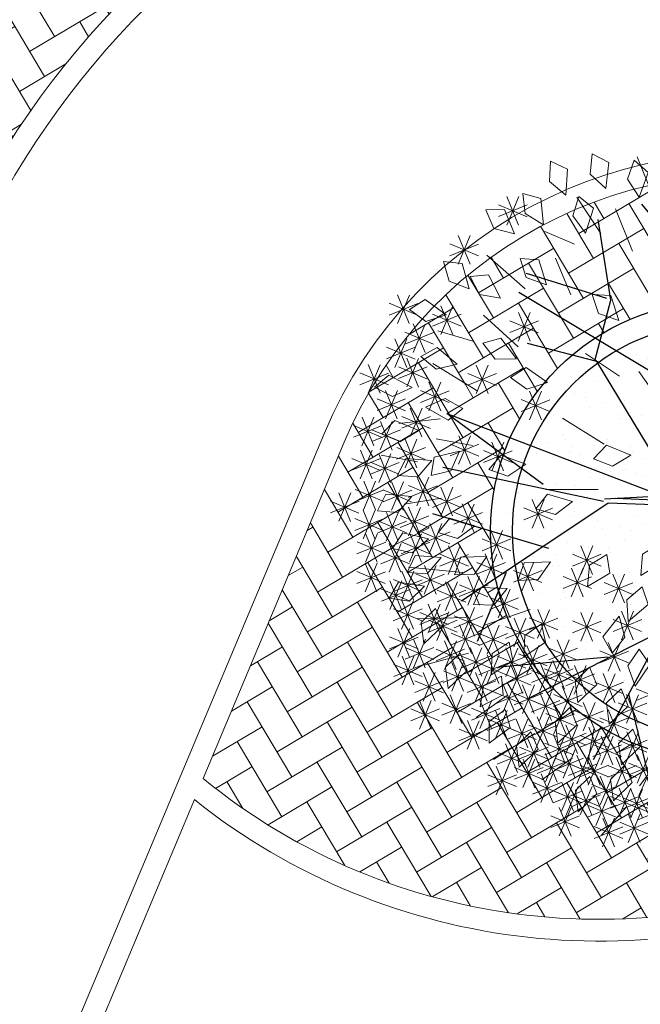
# Model space of a CAD drawing. Units: metres. Extents: x 14213 to 14927, y 2405 to 2506.
# Drawn here: x 14831 to 14835, y 2470 to 2476 of the extents above; entities that cross this region are included whole.
import ezdxf

# ---------------------------------------------------------------- set-up
doc = ezdxf.new("R2010")
doc.units = ezdxf.units.M
doc.header["$LTSCALE"] = 4
doc.header["$MEASUREMENT"] = 0
for name, color, linetype, lineweight in [('LINEAS02', 140, 'Continuous', 18), ('piso adoquin', 252, 'Continuous', 5), ('piso cemento pulido', 252, 'Continuous', 5), ('VEGETACIÓN', 3, 'Continuous', 0)]:
    doc.layers.add(name, color=color, linetype=linetype, lineweight=lineweight)
doc.layers.add('trazo vial', color=8, linetype='Continuous')
doc.layers.add('VEJETACION', color=96, linetype='Continuous')

# ---------------------------------------------------------------- blocks, each defined once
blk = doc.blocks.new('tronco')
at = {"layer": 'VEJETACION', "color": 44}
for p, q in [((28.172, 5.437), (26.266, 14.087)), ((22.206, 6.332), (23.615, 13.789)), ((22.62, 9.514), (21.543, 13.391)), ((27.343, 9.414), (27.757, 13.59)), ((21.295, 7.127), (20.383, 12.894)), ((31.144, 10.037), (31.237, 12.496)), ((20.88, 9.016), (17.318, 10.906)), ((29.173, 8.066), (31.144, 10.037)), ((17.649, 7.028), (15.992, 9.712)), ((29.746, 8.32), (32.729, 9.016)), ((28.917, 6.232), (29.173, 8.066)), ((29.173, 6.094), (29.173, 8.066)), ((24.775, 2.156), (21.295, 7.227)), ((21.295, 7.227), (25.21, 2.622)), ((33.723, 5.338), (35.877, 7.525)), ((17.483, 7.028), (14.252, 6.73)), ((17.98, 4.642), (17.649, 7.028)), ((25.21, 2.622), (28.917, 6.232)), ((28.993, 6.093), (25.23, 2.51)), ((25.29, 2.329), (28.993, 6.093)), ((25.624, 2.338), (29.173, 6.094)), ((23.117, 4.642), (14.252, 5.934)), ((33.143, 1.36), (36.457, 6.034)), ((25.23, 2.51), (22.541, 5.614)), ((22.541, 5.614), (25.049, 2.152)), ((28.586, 5.437), (33.64, 5.437)), ((33.64, 5.437), (36.955, 4.443)), ((18.063, 4.642), (15.329, 4.244)), ((22.87, 1.122), (18.063, 4.642)), ((25.049, 2.152), (24.212, 3.585)), ((24.212, 3.585), (25.109, 2.329)), ((34.055, 2.852), (37.12, 2.454)), ((27.617, 1.613), (25.29, 2.329)), ((25.624, 2.338), (29.829, 1.062)), ((22.541, 0.956), (24.932, 2.092)), ((22.87, 1.122), (24.775, 2.156)), ((25.407, 2.031), (27.617, 1.613)), ((28.873, 1.194), (25.407, 2.031)), ((25.391, 1.575), (20.568, -0.231)), ((20.75, 0.059), (25.29, 1.733)), ((25.29, 1.733), (22.541, 0.956)), ((25.391, 1.575), (27.426, -1.821)), ((25.391, 1.575), (29.746, 1.062)), ((25.588, 1.79), (28.873, 1.194)), ((25.588, 1.613), (27.5, -1.732)), ((29.829, 1.062), (33.143, 1.36)), ((13.506, 0.565), (22.38, 0.838)), ((20.383, -0.131), (22.38, 0.838)), ((31.237, 1.062), (35.546, -3.81)), ((17.98, -0.529), (13.506, 0.565)), ((20.383, -0.23), (14.169, -1.424)), ((20.568, -0.231), (16.82, -5.898)), ((32.729, -0.429), (36.872, -0.728)), ((26.916, -0.993), (20.632, -8.383)), ((33.226, -1.225), (36.043, -2.219)), ((27.426, -1.622), (35.049, -4.605)), ((27.426, -1.821), (27.675, -9.477)), ((19.14, -2.716), (14.5, -3.213)), ((30.989, -3.014), (31.486, -7.489)), ((24.408, -3.911), (23.863, -9.577)), ((17.98, -4.21), (17.98, -7.091)), ((27.509, -4.605), (33.143, -6.395)), ((30.16, -5.599), (30.492, -8.284)), ((22.869, -5.699), (19.14, -7.687)), ((24.139, -6.705), (26.183, -9.477))]:
    blk.add_line(p, q, dxfattribs=at)
blk = doc.blocks.new('hojas')
at = {"color": 60}
for p, q in [((-16.952, 5.51), (-16.952, 6.144)), ((-16.248, 5.44), (-16.037, 6.074)), ((-15.333, 5.44), (-15.333, 6.074)), ((-17.586, 5.44), (-17.87, 6.001)), ((-18.01, 4.946), (-18.291, 5.65)), ((-15.049, 5.016), (-14.699, 5.58)), ((-14.275, 4.876), (-13.781, 5.58)), ((-18.714, 4.733), (-18.925, 5.51)), ((-19.632, 4.522), (-19.913, 5.086)), ((-16.461, 4.452), (-16.318, 5.016)), ((-15.193, 4.382), (-15.333, 5.016)), ((-13.571, 4.452), (-13.22, 5.016)), ((-17.446, 4.242), (-17.586, 4.946)), ((-16.952, 3.958), (-17.165, 4.522)), ((-12.656, 4.028), (-12.022, 4.522)), ((-19.559, 3.818), (-20.053, 4.242)), ((-18.784, 3.608), (-18.644, 4.312)), ((-20.266, 3.678), (-20.687, 4.102)), ((-21.111, 3.254), (-21.391, 3.818)), ((-16.248, 3.184), (-16.178, 3.888)), ((-12.373, 3.467), (-11.598, 3.818)), ((-17.656, 3.044), (-18.15, 3.608)), ((-16.952, 2.76), (-17.306, 3.467)), ((-13.36, 2.903), (-12.726, 3.467)), ((-20.336, 2.903), (-20.827, 3.324)), ((-20.971, 2.69), (-21.605, 2.973)), ((-12.022, 2.76), (-11.104, 3.044)), ((-11.174, 2.269), (-10.683, 2.833)), ((-18.364, 2.126), (-18.998, 2.62)), ((-21.461, 2.056), (-22.166, 2.269)), ((-19.349, 1.351), (-19.702, 1.915)), ((-20.547, 1.635), (-21.251, 1.635)), ((-21.251, 1.211), (-21.955, 1.495)), ((-21.885, 1.141), (-22.519, 1.141)), ((-13.641, 0.507), (-12.796, 0.86)), ((-21.955, 0.226), (-22.73, 0.437)), ((-20.687, 0.296), (-21.251, 0.226)), ((-20.266, 0.013), (-20.477, -0.408)), ((-15.473, -0.057), (-14.839, -0.057)), ((-13.431, -0.268), (-12.586, -0.408)), ((-21.605, -0.478), (-22.166, -0.478)), ((-18.01, -0.692), (-18.925, -0.832)), ((-22.096, -0.972), (-22.8, -1.326)), ((-21.181, -1.256), (-21.745, -1.186)), ((-15.049, -1.256), (-14.559, -1.89)), ((-14.065, -1.326), (-13.501, -1.676)), ((-21.955, -1.466), (-22.239, -2.17)), ((-13.22, -1.466), (-12.516, -1.606)), ((-19.632, -1.747), (-20.406, -1.82)), ((-16.742, -1.747), (-17.236, -2.594)), ((-16.037, -1.89), (-15.897, -2.664)), ((-20.617, -2.24), (-21.251, -1.96)), ((-18.644, -1.96), (-19.419, -2.381)), ((-14.909, -2.24), (-14.488, -2.805)), ((-14.275, -2.17), (-13.431, -2.524)), ((-21.391, -2.311), (-21.955, -2.664)), ((-20.123, -2.524), (-20.477, -3.085)), ((-17.586, -2.454), (-17.8, -3.158)), ((-21.391, -2.734), (-21.815, -3.298)), ((-16.952, -2.664), (-17.022, -3.228)), ((-18.714, -3.015), (-19.068, -3.509)), ((-16.107, -2.945), (-15.684, -3.439)), ((-20.897, -3.298), (-21.391, -3.649)), ((-20.547, -3.369), (-20.687, -3.863)), ((-19.842, -3.369), (-20.266, -3.863)), ((-20.687, -4.143), (-21.111, -4.567)), ((-20.053, -4.427), (-20.193, -5.058))]:
    blk.add_line(p, q, dxfattribs=at)
at = {"color": 68}
for p, q in [((-11.174, 1.705), (-10.613, 2.056)), ((-10.54, 1.281), (-9.906, 1.421)), ((-11.318, 0.647), (-10.683, 0.787)), ((-10.613, 0.437), (-9.979, 0.787)), ((-11.034, -0.268), (-10.119, -0.408)), ((-10.613, -1.042), (-9.979, -0.972)), ((-11.388, -1.256), (-10.613, -1.536)), ((-11.104, -2.24), (-10.26, -2.524)), ((-11.882, -2.454), (-11.388, -2.945)), ((-17.165, -3.298), (-17.376, -4.073)), ((-11.598, -3.298), (-11.034, -3.298)), ((-19.419, -3.509), (-19.419, -4.143)), ((-16.812, -3.579), (-16.318, -4.213)), ((-13.924, -3.579), (-13.15, -3.933)), ((-12.586, -3.579), (-12.022, -4.143)), ((-11.952, -3.649), (-11.318, -4.073)), ((-15.543, -3.933), (-14.839, -4.427)), ((-18.22, -4.073), (-18.644, -4.497)), ((-15.684, -4.143), (-15.684, -4.918)), ((-18.855, -4.353), (-18.925, -4.918)), ((-17.165, -4.353), (-17.446, -4.918)), ((-16.742, -4.353), (-16.672, -5.131)), ((-13.29, -4.427), (-12.866, -4.918)), ((-14.559, -4.567), (-13.995, -4.988)), ((-12.516, -4.637), (-12.022, -5.131)), ((-14.979, -4.777), (-14.769, -5.552)), ((-19.208, -5.058), (-19.559, -5.552)), ((-18.644, -5.058), (-18.784, -5.692)), ((-17.8, -5.131), (-17.376, -5.692)), ((-16.107, -5.058), (-16.318, -5.482)), ((-13.711, -5.058), (-13.641, -5.835)), ((-13.36, -5.271), (-13.007, -5.552)), ((-14.415, -5.411), (-14.135, -6.116)), ((-18.434, -5.622), (-18.364, -6.326)), ((-17.73, -5.692), (-17.87, -6.256)), ((-16.248, -5.765), (-16.037, -6.469)), ((-15.757, -5.765), (-15.403, -6.399)), ((-15.049, -5.765), (-14.559, -6.399)), ((-16.742, -5.976), (-16.672, -6.61))]:
    blk.add_line(p, q, dxfattribs=at)
blk = doc.blocks.new('hojas3')
at = {"color": 60}
for p, q in [((-16.331, 6.692), (-15.947, 7.076)), ((-16.331, 7.076), (-15.947, 6.692)), ((-16.139, 7.155), (-16.139, 6.613)), ((-15.008, 6.692), (-14.624, 7.076)), ((-15.008, 7.076), (-14.624, 6.692)), ((-14.816, 7.155), (-14.816, 6.613)), ((-17.029, 6.9), (-17.029, 6.357)), ((-15.541, 6.9), (-15.541, 6.357)), ((-18.408, 6.763), (-18.408, 6.221)), ((-17.221, 6.437), (-16.837, 6.82)), ((-17.221, 6.82), (-16.838, 6.437)), ((-16.41, 6.884), (-15.868, 6.884)), ((-15.732, 6.437), (-15.349, 6.82)), ((-15.732, 6.82), (-15.349, 6.437)), ((-15.087, 6.884), (-14.545, 6.884)), ((-18.6, 6.3), (-18.216, 6.684)), ((-18.6, 6.684), (-18.216, 6.3)), ((-17.765, 6.241), (-17.381, 6.624)), ((-17.765, 6.624), (-17.381, 6.241)), ((-17.573, 6.704), (-17.573, 6.161)), ((-17.301, 6.628), (-16.758, 6.628)), ((-16.974, 6.576), (-16.974, 6.033)), ((-16.63, 6.241), (-16.247, 6.624)), ((-16.63, 6.624), (-16.247, 6.241)), ((-16.439, 6.704), (-16.439, 6.161)), ((-15.812, 6.628), (-15.269, 6.628)), ((-15.777, 6.576), (-15.777, 6.033)), ((-15.37, 6.241), (-14.986, 6.624)), ((-15.37, 6.624), (-14.986, 6.241)), ((-15.178, 6.704), (-15.178, 6.161)), ((-13.445, 6.576), (-13.445, 6.033)), ((-18.679, 6.492), (-18.137, 6.492)), ((-18.053, 6.44), (-18.053, 5.897)), ((-17.844, 6.432), (-17.302, 6.432)), ((-17.166, 6.113), (-16.782, 6.497)), ((-17.166, 6.496), (-16.782, 6.113)), ((-16.71, 6.432), (-16.167, 6.432)), ((-15.969, 6.113), (-15.585, 6.497)), ((-15.969, 6.496), (-15.585, 6.113)), ((-15.449, 6.432), (-14.907, 6.432)), ((-13.637, 6.113), (-13.253, 6.497)), ((-13.637, 6.496), (-13.254, 6.113)), ((-18.526, 6.252), (-18.526, 5.71)), ((-18.245, 5.977), (-17.861, 6.36)), ((-18.245, 6.36), (-17.862, 5.977)), ((-17.702, 5.917), (-17.318, 6.301)), ((-17.702, 6.301), (-17.318, 5.917)), ((-17.51, 6.38), (-17.51, 5.838)), ((-17.245, 6.305), (-16.703, 6.305)), ((-16.048, 6.305), (-15.506, 6.305)), ((-14.89, 5.917), (-14.506, 6.301)), ((-14.89, 6.301), (-14.506, 5.917)), ((-14.698, 6.38), (-14.698, 5.838)), ((-13.717, 6.305), (-13.174, 6.305)), ((-18.888, 6.056), (-18.888, 5.514)), ((-18.718, 5.789), (-18.334, 6.173)), ((-18.718, 6.173), (-18.334, 5.789)), ((-18.325, 6.168), (-17.782, 6.168)), ((-17.781, 6.109), (-17.239, 6.109)), ((-17.092, 6.056), (-17.092, 5.514)), ((-16.748, 5.721), (-16.365, 6.105)), ((-16.748, 6.105), (-16.365, 5.721)), ((-16.557, 6.184), (-16.557, 5.642)), ((-16.013, 6.056), (-16.013, 5.514)), ((-14.969, 6.109), (-14.427, 6.109)), ((-12.484, 6.056), (-12.484, 5.514)), ((-19.08, 5.593), (-18.696, 5.977)), ((-19.08, 5.977), (-18.696, 5.593)), ((-18.797, 5.981), (-18.255, 5.981)), ((-18.064, 5.525), (-17.68, 5.909)), ((-18.064, 5.909), (-17.68, 5.525)), ((-17.872, 5.988), (-17.872, 5.446)), ((-17.284, 5.593), (-16.9, 5.977)), ((-17.284, 5.977), (-16.901, 5.593)), ((-16.828, 5.913), (-16.286, 5.913)), ((-16.205, 5.593), (-15.821, 5.977)), ((-16.205, 5.977), (-15.821, 5.593)), ((-12.676, 5.593), (-12.292, 5.977)), ((-12.676, 5.977), (-12.293, 5.593)), ((-19.561, 5.397), (-19.177, 5.781)), ((-19.561, 5.781), (-19.177, 5.397)), ((-19.369, 5.86), (-19.369, 5.318)), ((-19.159, 5.785), (-18.617, 5.785)), ((-18.6, 5.397), (-18.216, 5.781)), ((-18.6, 5.781), (-18.216, 5.397)), ((-18.408, 5.86), (-18.408, 5.318)), ((-18.143, 5.717), (-17.601, 5.717)), ((-17.364, 5.785), (-16.821, 5.785)), ((-16.284, 5.785), (-15.742, 5.785)), ((-12.756, 5.785), (-12.213, 5.785)), ((-19.64, 5.589), (-19.098, 5.589)), ((-19.08, 5.142), (-18.696, 5.526)), ((-19.08, 5.525), (-18.696, 5.142)), ((-18.888, 5.605), (-18.888, 5.062)), ((-18.679, 5.589), (-18.137, 5.589)), ((-18.171, 5.537), (-18.171, 4.994)), ((-17.82, 5.142), (-17.436, 5.526)), ((-17.82, 5.525), (-17.436, 5.142)), ((-17.628, 5.605), (-17.628, 5.062)), ((-18.363, 5.074), (-17.979, 5.458)), ((-18.363, 5.457), (-17.98, 5.074)), ((-15.415, 5.409), (-15.415, 4.866)), ((-19.679, 4.878), (-19.295, 5.262)), ((-19.679, 5.261), (-19.295, 4.878)), ((-19.487, 5.341), (-19.487, 4.798)), ((-19.251, 5.213), (-19.251, 4.671)), ((-19.159, 5.334), (-18.617, 5.334)), ((-18.781, 4.878), (-18.397, 5.262)), ((-18.781, 5.261), (-18.397, 4.878)), ((-18.589, 5.341), (-18.589, 4.798)), ((-18.443, 5.265), (-17.9, 5.265)), ((-17.899, 5.334), (-17.357, 5.334)), ((-16.675, 5.213), (-16.675, 4.671)), ((-15.606, 4.946), (-15.223, 5.33)), ((-15.606, 5.329), (-15.223, 4.946)), ((-19.758, 5.07), (-19.216, 5.07)), ((-19.723, 5.017), (-19.723, 4.475)), ((-19.442, 4.75), (-19.059, 5.134)), ((-19.442, 5.134), (-19.059, 4.75)), ((-18.86, 5.07), (-18.318, 5.07)), ((-18.481, 4.622), (-18.098, 5.006)), ((-18.481, 5.006), (-18.098, 4.622)), ((-18.29, 5.085), (-18.29, 4.543)), ((-17.82, 4.69), (-17.436, 5.074)), ((-17.82, 5.074), (-17.436, 4.69)), ((-17.628, 5.153), (-17.628, 4.611)), ((-16.867, 4.75), (-16.483, 5.134)), ((-16.867, 5.134), (-16.483, 4.75)), ((-15.686, 5.138), (-15.143, 5.138)), ((-14.472, 4.622), (-14.088, 5.006)), ((-14.472, 5.006), (-14.089, 4.622)), ((-14.28, 5.085), (-14.28, 4.543)), ((-20.204, 4.889), (-20.204, 4.347)), ((-19.915, 4.554), (-19.531, 4.938)), ((-19.915, 4.938), (-19.531, 4.554)), ((-19.522, 4.942), (-18.979, 4.942)), ((-19.006, 4.889), (-19.006, 4.347)), ((-17.899, 4.882), (-17.357, 4.882)), ((-16.946, 4.942), (-16.404, 4.942)), ((-20.395, 4.426), (-20.012, 4.81)), ((-20.395, 4.81), (-20.012, 4.426)), ((-19.994, 4.746), (-19.452, 4.746)), ((-19.198, 4.426), (-18.814, 4.81)), ((-19.198, 4.81), (-18.815, 4.426)), ((-18.561, 4.814), (-18.018, 4.814)), ((-17.754, 4.693), (-17.754, 4.151)), ((-14.552, 4.814), (-14.009, 4.814)), ((-20.813, 4.171), (-20.429, 4.555)), ((-20.813, 4.554), (-20.429, 4.171)), ((-20.621, 4.634), (-20.621, 4.091)), ((-20.475, 4.618), (-19.932, 4.618)), ((-20.458, 4.103), (-20.075, 4.486)), ((-20.458, 4.486), (-20.075, 4.103)), ((-20.267, 4.566), (-20.267, 4.023)), ((-19.797, 4.103), (-19.413, 4.486)), ((-19.797, 4.486), (-19.413, 4.103)), ((-19.605, 4.566), (-19.605, 4.023)), ((-19.278, 4.618), (-18.735, 4.618)), ((-18.718, 4.171), (-18.334, 4.555)), ((-18.718, 4.554), (-18.334, 4.171)), ((-18.526, 4.634), (-18.526, 4.091)), ((-17.946, 4.23), (-17.562, 4.614)), ((-17.946, 4.614), (-17.562, 4.23)), ((-16.748, 4.171), (-16.365, 4.555)), ((-16.748, 4.554), (-16.365, 4.171)), ((-16.557, 4.634), (-16.557, 4.091)), ((-20.892, 4.363), (-20.35, 4.363)), ((-19.668, 4.37), (-19.668, 3.827)), ((-19.316, 3.975), (-18.932, 4.359)), ((-19.316, 4.358), (-18.933, 3.975)), ((-19.125, 4.438), (-19.125, 3.895)), ((-18.797, 4.363), (-18.255, 4.363)), ((-18.025, 4.422), (-17.483, 4.422)), ((-16.828, 4.363), (-16.286, 4.363)), ((-15.478, 4.37), (-15.478, 3.827)), ((-20.739, 4.182), (-20.739, 3.64)), ((-20.538, 4.294), (-19.995, 4.294)), ((-19.876, 4.294), (-19.334, 4.294)), ((-19.86, 3.907), (-19.476, 4.291)), ((-19.86, 4.29), (-19.476, 3.907)), ((-19.396, 4.167), (-18.853, 4.167)), ((-15.669, 3.907), (-15.286, 4.291)), ((-15.669, 4.29), (-15.286, 3.907)), ((-21.22, 4.055), (-21.22, 3.512)), ((-20.931, 3.719), (-20.547, 4.103)), ((-20.931, 4.103), (-20.548, 3.719)), ((-20.277, 3.592), (-19.893, 3.975)), ((-20.277, 3.975), (-19.894, 3.592)), ((-20.086, 4.055), (-20.086, 3.512)), ((-19.939, 4.099), (-19.397, 4.099)), ((-19.424, 3.986), (-19.424, 3.444)), ((-19.08, 3.651), (-18.696, 4.035)), ((-19.08, 4.035), (-18.696, 3.651)), ((-18.888, 4.114), (-18.888, 3.572)), ((-18.408, 3.986), (-18.408, 3.444)), ((-18.182, 3.592), (-17.798, 3.975)), ((-18.182, 3.975), (-17.799, 3.592)), ((-17.99, 4.055), (-17.99, 3.512)), ((-15.749, 4.099), (-15.206, 4.099)), ((-21.011, 3.911), (-20.468, 3.911)), ((-19.915, 3.455), (-19.531, 3.839)), ((-19.915, 3.839), (-19.531, 3.455)), ((-19.723, 3.918), (-19.723, 3.376)), ((-19.616, 3.523), (-19.232, 3.907)), ((-19.616, 3.907), (-19.232, 3.523)), ((-19.159, 3.843), (-18.617, 3.843)), ((-18.6, 3.523), (-18.216, 3.907)), ((-18.6, 3.907), (-18.216, 3.523)), ((-20.577, 3.328), (-20.193, 3.711)), ((-20.577, 3.711), (-20.193, 3.328)), ((-20.385, 3.791), (-20.385, 3.248)), ((-20.357, 3.783), (-19.814, 3.783)), ((-19.994, 3.647), (-19.452, 3.647)), ((-19.695, 3.715), (-19.153, 3.715)), ((-18.679, 3.715), (-18.137, 3.715)), ((-18.262, 3.783), (-17.719, 3.783)), ((-21.112, 3.132), (-20.728, 3.515)), ((-21.112, 3.515), (-20.729, 3.132)), ((-20.92, 3.595), (-20.92, 3.052)), ((-20.656, 3.519), (-20.114, 3.519)), ((-20.214, 3.132), (-19.83, 3.515)), ((-20.214, 3.515), (-19.831, 3.132)), ((-20.023, 3.595), (-20.023, 3.052)), ((-19.542, 3.467), (-19.542, 2.924)), ((-19.08, 3.072), (-18.696, 3.456)), ((-19.08, 3.456), (-18.696, 3.072)), ((-18.888, 3.535), (-18.888, 2.993)), ((-17.402, 3.132), (-17.018, 3.515)), ((-17.402, 3.515), (-17.019, 3.132)), ((-17.21, 3.595), (-17.21, 3.052)), ((-21.192, 3.323), (-20.649, 3.323)), ((-20.385, 3.339), (-20.385, 2.797)), ((-20.294, 3.323), (-19.751, 3.323)), ((-19.734, 3.004), (-19.35, 3.388)), ((-19.734, 3.387), (-19.35, 3.004)), ((-18.29, 3.339), (-18.29, 2.797)), ((-17.482, 3.323), (-16.939, 3.323)), ((-21.22, 3.143), (-21.22, 2.601)), ((-20.577, 2.876), (-20.193, 3.26)), ((-20.577, 3.26), (-20.193, 2.876)), ((-20.214, 2.808), (-19.83, 3.192)), ((-20.214, 3.191), (-19.831, 2.808)), ((-20.023, 3.271), (-20.023, 2.729)), ((-19.813, 3.196), (-19.271, 3.196)), ((-19.159, 3.264), (-18.617, 3.264)), ((-18.481, 2.876), (-18.098, 3.26)), ((-18.481, 3.26), (-18.098, 2.876)), ((-20.994, 2.621), (-20.61, 3.004)), ((-20.994, 3.004), (-20.611, 2.621)), ((-20.802, 3.084), (-20.802, 2.541)), ((-20.656, 3.068), (-20.114, 3.068)), ((-20.294, 3), (-19.751, 3)), ((-19.978, 2.552), (-19.594, 2.936)), ((-19.978, 2.936), (-19.594, 2.552)), ((-19.786, 3.015), (-19.786, 2.473)), ((-19.442, 2.621), (-19.059, 3.004)), ((-19.442, 3.004), (-19.059, 2.621)), ((-19.251, 3.084), (-19.251, 2.541)), ((-18.561, 3.068), (-18.018, 3.068)), ((-21.074, 2.812), (-20.531, 2.812)), ((-20.865, 2.76), (-20.865, 2.217)), ((-20.385, 2.819), (-20.385, 2.277)), ((-20.023, 2.819), (-20.023, 2.277)), ((-19.522, 2.812), (-18.979, 2.812)), ((-18.951, 2.76), (-18.951, 2.217)), ((-21.057, 2.297), (-20.673, 2.681)), ((-21.057, 2.68), (-20.674, 2.297)), ((-20.577, 2.356), (-20.193, 2.74)), ((-20.577, 2.74), (-20.193, 2.356)), ((-20.214, 2.356), (-19.83, 2.74)), ((-20.214, 2.74), (-19.831, 2.356)), ((-20.057, 2.744), (-19.515, 2.744)), ((-19.797, 2.229), (-19.413, 2.613)), ((-19.797, 2.612), (-19.413, 2.229)), ((-19.605, 2.692), (-19.605, 2.149)), ((-19.143, 2.297), (-18.759, 2.681)), ((-19.143, 2.68), (-18.759, 2.297)), ((-21.137, 2.489), (-20.594, 2.489)), ((-20.656, 2.548), (-20.114, 2.548)), ((-20.458, 2.033), (-20.075, 2.417)), ((-20.458, 2.416), (-20.075, 2.033)), ((-20.294, 2.548), (-19.751, 2.548)), ((-20.267, 2.496), (-20.267, 1.953)), ((-19.876, 2.42), (-19.334, 2.42)), ((-19.222, 2.489), (-18.68, 2.489)), ((-18.245, 2.033), (-17.861, 2.417)), ((-18.245, 2.416), (-17.862, 2.033)), ((-18.053, 2.496), (-18.053, 1.953)), ((-17.82, 2.033), (-17.436, 2.417)), ((-17.82, 2.416), (-17.436, 2.033)), ((-17.628, 2.496), (-17.628, 1.953)), ((-21.338, 2.368), (-21.338, 1.826)), ((-21.057, 1.905), (-20.673, 2.289)), ((-21.057, 2.289), (-20.674, 1.905)), ((-20.865, 2.368), (-20.865, 1.826)), ((-19.978, 1.905), (-19.594, 2.289)), ((-19.978, 2.289), (-19.594, 1.905)), ((-19.786, 2.368), (-19.786, 1.826)), ((-21.137, 2.097), (-20.594, 2.097)), ((-20.538, 2.225), (-19.995, 2.225)), ((-20.458, 2.093), (-20.075, 1.709)), ((-20.267, 2.172), (-20.267, 1.63)), ((-20.057, 2.097), (-19.515, 2.097)), ((-19.86, 1.709), (-19.476, 2.093)), ((-19.86, 2.093), (-19.476, 1.709)), ((-19.668, 2.172), (-19.668, 1.63)), ((-19.497, 1.777), (-19.114, 2.161)), ((-19.497, 2.161), (-19.114, 1.777)), ((-19.306, 2.24), (-19.306, 1.698)), ((-18.325, 2.225), (-17.782, 2.225)), ((-17.899, 2.225), (-17.357, 2.225)), ((-20.538, 1.901), (-19.995, 1.901)), ((-19.939, 1.901), (-19.397, 1.901)), ((-19.577, 1.969), (-19.035, 1.969)), ((-18.899, 1.581), (-18.515, 1.965)), ((-18.899, 1.965), (-18.515, 1.581)), ((-18.707, 2.044), (-18.707, 1.502)), ((-21.373, 1.773), (-20.83, 1.773)), ((-20.955, 1.773), (-20.413, 1.773)), ((-20.214, 1.385), (-19.83, 1.769)), ((-20.214, 1.769), (-19.831, 1.385)), ((-20.023, 1.848), (-20.023, 1.306)), ((-19.605, 1.789), (-19.605, 1.246)), ((-18.978, 1.773), (-18.436, 1.773)), ((-17.872, 1.789), (-17.872, 1.246)), ((-20.294, 1.577), (-19.751, 1.577)), ((-19.797, 1.326), (-19.413, 1.71)), ((-19.797, 1.709), (-19.413, 1.326)), ((-18.064, 1.326), (-17.68, 1.71)), ((-18.064, 1.709), (-17.68, 1.326)), ((-20.141, 1.397), (-20.141, 0.855)), ((-19.876, 1.518), (-19.334, 1.518)), ((-19.006, 1.397), (-19.006, 0.855)), ((-18.408, 1.397), (-18.408, 0.855)), ((-18.143, 1.518), (-17.601, 1.518)), ((-19.542, 1.269), (-19.542, 0.727)), ((-19.198, 0.934), (-18.814, 1.318)), ((-19.198, 1.318), (-18.815, 0.934)), ((-18.6, 0.934), (-18.216, 1.318)), ((-18.6, 1.318), (-18.216, 0.934)), ((-19.734, 0.806), (-19.35, 1.19)), ((-19.734, 1.19), (-19.35, 0.806)), ((-19.278, 1.126), (-18.735, 1.126)), ((-18.679, 1.126), (-18.137, 1.126)), ((-20.277, 0.483), (-19.893, 0.866)), ((-20.277, 0.866), (-19.894, 0.483)), ((-20.086, 0.946), (-20.086, 0.403)), ((-19.813, 0.998), (-19.271, 0.998)), ((-19.723, 0.75), (-19.723, 0.207)), ((-19.915, 0.287), (-19.531, 0.67)), ((-19.915, 0.67), (-19.531, 0.287)), ((-19.369, 0.554), (-19.369, 0.011)), ((-19.994, 0.478), (-19.452, 0.478)), ((-19.561, 0.474), (-19.177, 0.091))]:
    blk.add_line(p, q, dxfattribs=at)
at = {"color": 68}
for p, q in [((-21.412, 3.592), (-21.028, 3.975)), ((-21.412, 3.975), (-21.028, 3.592)), ((-21.491, 3.783), (-20.949, 3.783)), ((-21.412, 2.68), (-21.028, 3.064)), ((-21.412, 3.064), (-21.028, 2.68)), ((-21.491, 2.872), (-20.949, 2.872)), ((-21.955, 1.905), (-21.571, 2.289)), ((-21.955, 2.289), (-21.572, 1.905)), ((-21.763, 2.368), (-21.763, 1.826)), ((-21.53, 1.905), (-21.146, 2.289)), ((-21.53, 2.289), (-21.146, 1.905)), ((-22.035, 2.097), (-21.492, 2.097)), ((-21.609, 2.097), (-21.067, 2.097)), ((-20.458, 1.709), (-20.075, 2.093)), ((-21.656, 1.522), (-21.272, 1.906)), ((-21.656, 1.905), (-21.272, 1.522)), ((-21.464, 1.985), (-21.464, 1.442)), ((-21.293, 1.581), (-20.91, 1.965)), ((-21.293, 1.965), (-20.91, 1.581)), ((-21.102, 2.044), (-21.102, 1.502)), ((-20.876, 1.581), (-20.492, 1.965)), ((-20.876, 1.965), (-20.492, 1.581)), ((-20.684, 2.044), (-20.684, 1.502)), ((-20.577, 1.385), (-20.193, 1.769)), ((-20.577, 1.769), (-20.193, 1.385)), ((-20.385, 1.848), (-20.385, 1.306)), ((-21.735, 1.714), (-21.193, 1.714)), ((-21.582, 1.593), (-21.582, 1.05)), ((-21.412, 1.198), (-21.028, 1.582)), ((-21.412, 1.582), (-21.028, 1.198)), ((-21.22, 1.661), (-21.22, 1.119)), ((-21.057, 1.198), (-20.673, 1.582)), ((-21.057, 1.582), (-20.674, 1.198)), ((-20.865, 1.661), (-20.865, 1.119)), ((-20.656, 1.577), (-20.114, 1.577)), ((-21.774, 1.13), (-21.39, 1.514)), ((-21.774, 1.513), (-21.39, 1.13)), ((-21.491, 1.39), (-20.949, 1.39)), ((-21.137, 1.39), (-20.594, 1.39)), ((-21.039, 1.397), (-21.039, 0.855)), ((-20.813, 1.062), (-20.429, 1.446)), ((-20.813, 1.445), (-20.429, 1.062)), ((-20.621, 1.525), (-20.621, 0.982)), ((-21.853, 1.322), (-21.311, 1.322)), ((-21.23, 0.934), (-20.847, 1.318)), ((-21.23, 1.318), (-20.847, 0.934)), ((-20.892, 1.254), (-20.35, 1.254)), ((-20.332, 0.934), (-19.949, 1.318)), ((-20.332, 1.318), (-19.949, 0.934)), ((-22, 1.073), (-22, 0.531)), ((-21.774, 0.738), (-21.39, 1.122)), ((-21.774, 1.122), (-21.39, 0.738)), ((-21.582, 1.201), (-21.582, 0.659)), ((-21.31, 1.126), (-20.767, 1.126)), ((-21.23, 0.678), (-20.847, 1.062)), ((-21.23, 1.062), (-20.847, 0.678)), ((-21.039, 1.141), (-21.039, 0.599)), ((-20.695, 0.678), (-20.311, 1.062)), ((-20.695, 1.062), (-20.311, 0.678)), ((-20.503, 1.141), (-20.503, 0.599)), ((-20.412, 1.126), (-19.869, 1.126)), ((-22.191, 0.61), (-21.808, 0.994)), ((-22.191, 0.994), (-21.808, 0.61)), ((-21.853, 0.93), (-21.311, 0.93)), ((-21.519, 0.877), (-21.519, 0.335)), ((-21.31, 0.87), (-20.767, 0.87)), ((-21.175, 0.483), (-20.791, 0.866)), ((-21.175, 0.866), (-20.792, 0.483)), ((-20.983, 0.946), (-20.983, 0.403)), ((-20.774, 0.87), (-20.232, 0.87)), ((-20.566, 0.877), (-20.566, 0.335)), ((-22.271, 0.802), (-21.728, 0.802)), ((-21.711, 0.414), (-21.327, 0.798)), ((-21.711, 0.798), (-21.327, 0.414)), ((-20.758, 0.414), (-20.374, 0.798)), ((-20.758, 0.798), (-20.374, 0.414)), ((-21.79, 0.606), (-21.248, 0.606)), ((-21.582, 0.554), (-21.582, 0.011)), ((-21.412, 0.159), (-21.028, 0.543)), ((-21.412, 0.542), (-21.028, 0.159)), ((-21.255, 0.674), (-20.712, 0.674)), ((-21.22, 0.622), (-21.22, 0.079)), ((-20.837, 0.606), (-20.295, 0.606)), ((-20.357, 0.674), (-19.814, 0.674)), ((-21.774, 0.091), (-21.39, 0.475)), ((-21.774, 0.474), (-21.39, 0.091)), ((-21.491, 0.351), (-20.949, 0.351)), ((-20.994, 0.031), (-20.61, 0.415)), ((-20.994, 0.415), (-20.611, 0.031)), ((-20.802, 0.494), (-20.802, -0.048)), ((-20.514, 0.031), (-20.13, 0.415)), ((-20.514, 0.415), (-20.13, 0.031)), ((-20.322, 0.494), (-20.322, -0.048)), ((-22.073, -0.165), (-21.689, 0.219)), ((-22.073, 0.219), (-21.69, -0.165)), ((-21.881, 0.298), (-21.881, -0.244)), ((-21.853, 0.283), (-21.311, 0.283)), ((-21.283, 0.239), (-21.283, -0.304)), ((-21.074, 0.223), (-20.531, 0.223)), ((-20.593, 0.223), (-20.051, 0.223)), ((-22.153, 0.027), (-21.61, 0.027)), ((-21.475, -0.224), (-21.091, 0.159)), ((-21.475, 0.159), (-21.091, -0.224)), ((-21.22, 0.043), (-21.22, -0.5)), ((-20.813, -0.293), (-20.429, 0.091)), ((-20.813, 0.091), (-20.429, -0.293)), ((-20.621, 0.17), (-20.621, -0.372)), ((-21.829, -0.548), (-21.445, -0.164)), ((-21.829, -0.165), (-21.445, -0.548)), ((-21.637, -0.085), (-21.637, -0.628)), ((-21.554, -0.033), (-21.012, -0.033)), ((-21.412, -0.42), (-21.028, -0.037)), ((-21.412, -0.037), (-21.028, -0.42)), ((-20.892, -0.101), (-20.35, -0.101)), ((-21.491, -0.229), (-20.949, -0.229)), ((-21.283, -0.281), (-21.283, -0.823)), ((-21.908, -0.356), (-21.366, -0.356)), ((-21.475, -0.36), (-21.091, -0.744))]:
    blk.add_line(p, q, dxfattribs=at)
blk = doc.blocks.new('hojas2')
at = {"color": 60}
for points in [[(-1.7, -12.206), (-1.885, -12.508), (-1.748, -12.858), (-1.505, -12.47)], [(-0.934, -12.394), (-1.133, -12.687), (-1.013, -13.043), (-0.752, -12.667)], [(-0.339, -12.269), (-0.477, -12.595), (-0.29, -12.92), (-0.107, -12.501)], [(-2.749, -12.528), (-2.786, -12.88), (-2.51, -13.136), (-2.459, -12.681)], [(0.48, -12.719), (0.221, -12.96), (0.259, -13.334), (0.598, -13.026)], [(1.355, -12.893), (1.062, -13.092), (1.042, -13.467), (1.424, -13.214)], [(-3.723, -13.047), (-3.777, -13.397), (-3.516, -13.667), (-3.441, -13.215)], [(-3.207, -12.943), (-3.252, -13.294), (-2.984, -13.557), (-2.921, -13.104)], [(1.89, -13.244), (1.588, -13.43), (1.553, -13.804), (1.945, -13.567)], [(-2.539, -13.418), (-2.565, -13.771), (-2.282, -14.019), (-2.244, -13.563)], [(-1.223, -13.385), (-1.361, -13.711), (-1.174, -14.036), (-0.991, -13.617)], [(0.062, -13.332), (-0.239, -13.518), (-0.274, -13.893), (0.118, -13.656)], [(-4.797, -13.458), (-4.696, -13.797), (-4.343, -13.928), (-4.47, -13.488)], [(-1.855, -13.823), (-1.919, -14.171), (-1.665, -14.448), (-1.577, -13.999)], [(-3.646, -14.036), (-3.785, -14.362), (-3.597, -14.688), (-3.414, -14.269)], [(-4.916, -14.208), (-4.899, -14.562), (-4.588, -14.774), (-4.606, -14.316)], [(-5.64, -14.393), (-5.534, -14.731), (-5.181, -14.859), (-5.312, -14.42)], [(-0.949, -14.402), (-1.192, -14.659), (-1.131, -15.029), (-0.812, -14.701)], [(-2.901, -14.55), (-3.039, -14.875), (-2.852, -15.201), (-2.669, -14.782)], [(-6.261, -14.792), (-6.143, -15.126), (-5.785, -15.24), (-5.933, -14.806)], [(-2.111, -14.875), (-2.249, -15.201), (-2.062, -15.527), (-1.878, -15.108)], [(2.378, -14.892), (2.029, -14.949), (1.854, -15.282), (2.307, -15.212)], [(-5.566, -15.17), (-5.53, -15.522), (-5.208, -15.717), (-5.25, -15.261)], [(-6.489, -15.503), (-6.318, -15.812), (-5.946, -15.866), (-6.163, -15.463)], [(-3.834, -15.806), (-3.73, -16.145), (-3.377, -16.274), (-3.506, -15.835)], [(-6.976, -16.016), (-6.723, -16.263), (-6.351, -16.207), (-6.675, -15.884)], [(-6.092, -16.567), (-5.865, -16.838), (-5.489, -16.82), (-5.779, -16.466)], [(-4.689, -16.663), (-4.456, -16.93), (-4.082, -16.904), (-4.379, -16.556)], [(-7.308, -17.139), (-7.087, -17.415), (-6.711, -17.404), (-6.994, -17.044)], [(-6.779, -17.202), (-6.506, -17.428), (-6.141, -17.341), (-6.491, -17.046)], [(-7.535, -18.145), (-7.189, -18.224), (-6.902, -17.982), (-7.347, -17.876)], [(-6.123, -18.188), (-5.816, -18.364), (-5.47, -18.217), (-5.865, -17.985)], [(-0.293, -18.381), (0.014, -18.556), (0.36, -18.408), (-0.036, -18.177)], [(-5.445, -18.559), (-5.099, -18.635), (-4.813, -18.391), (-5.259, -18.288)], [(-7.036, -18.824), (-6.697, -18.927), (-6.393, -18.706), (-6.83, -18.568)], [(-3.55, -19.31), (-3.196, -19.303), (-2.976, -18.998), (-3.433, -19.003)], [(-7.57, -19.634), (-7.217, -19.664), (-6.965, -19.385), (-7.421, -19.341)], [(-6.003, -19.38), (-6.355, -19.34), (-6.614, -19.613), (-6.159, -19.669)], [(-5.17, -20.189), (-4.817, -20.167), (-4.609, -19.854), (-5.066, -19.877)], [(-7.138, -20.339), (-6.784, -20.334), (-6.562, -20.031), (-7.02, -20.033)], [(-6.059, -20.678), (-5.773, -20.47), (-5.766, -20.094), (-6.139, -20.36)], [(-4.142, -20.508), (-3.791, -20.465), (-3.602, -20.14), (-4.057, -20.191)], [(-1.91, -20.228), (-2.112, -20.519), (-1.995, -20.876), (-1.73, -20.503)], [(-0.807, -20.325), (-0.946, -20.651), (-0.758, -20.977), (-0.575, -20.557)], [(-6.601, -20.905), (-6.266, -20.79), (-6.149, -20.433), (-6.583, -20.577)]]:
    blk.add_lwpolyline(points, close=True, dxfattribs=at)
at = {"color": 68}
for points in [[(3.035, -13.724), (2.717, -13.88), (2.646, -14.249), (3.059, -14.051)], [(3.439, -14.435), (3.097, -14.526), (2.956, -14.874), (3.399, -14.761)], [(3.349, -15.613), (3.669, -15.461), (3.745, -15.093), (3.33, -15.285)], [(4.016, -16.061), (4.351, -15.948), (4.471, -15.592), (4.035, -15.733)], [(4.26, -16.682), (4.607, -16.612), (4.77, -16.273), (4.32, -16.359)], [(4.562, -17.049), (4.91, -17.112), (5.186, -16.857), (4.737, -16.771)], [(3.819, -17.657), (4.171, -17.694), (4.429, -17.42), (3.974, -17.367)], [(1.635, -17.851), (1.985, -17.801), (2.167, -17.472), (1.713, -17.533)], [(4.475, -17.83), (4.821, -17.902), (5.104, -17.655), (4.657, -17.557)], [(2.505, -18.564), (2.184, -18.415), (1.852, -18.591), (2.265, -18.788)], [(4.402, -18.874), (4.753, -18.92), (5.017, -18.652), (4.564, -18.588)], [(4.628, -19.462), (4.909, -19.677), (5.271, -19.577), (4.911, -19.295)], [(4.003, -19.571), (4.26, -19.815), (4.631, -19.754), (4.302, -19.435)], [(1.163, -19.615), (1.279, -19.949), (1.637, -20.065), (1.491, -19.631)], [(0.226, -19.848), (0.391, -20.161), (0.762, -20.222), (0.553, -19.815)], [(1.946, -19.931), (2.206, -20.172), (2.576, -20.106), (2.243, -19.791)], [(4.029, -20.592), (4.251, -20.867), (4.627, -20.855), (4.343, -20.496)], [(0.922, -20.69), (1.118, -20.984), (1.494, -21.005), (1.243, -20.622)], [(-2.689, -20.767), (-2.894, -21.055), (-2.781, -21.413), (-2.512, -21.043)], [(0.196, -20.733), (0.344, -21.055), (0.711, -21.136), (0.524, -20.718)], [(3.139, -20.935), (3.369, -21.205), (3.744, -21.183), (3.451, -20.831)], [(-6.685, -21.612), (-6.349, -21.5), (-6.228, -21.145), (-6.664, -21.284)], [(-5.561, -21.553), (-5.209, -21.518), (-5.013, -21.197), (-5.469, -21.238)], [(-1.899, -21.047), (-2.057, -21.364), (-1.89, -21.701), (-1.682, -21.293)], [(-0.714, -21.164), (-0.852, -21.49), (-0.665, -21.816), (-0.481, -21.396)], [(-3.948, -21.785), (-3.628, -21.636), (-3.549, -21.268), (-3.966, -21.457)], [(3.587, -21.519), (3.813, -21.791), (4.188, -21.774), (3.9, -21.419)], [(-6.191, -22.119), (-5.843, -22.054), (-5.676, -21.718), (-6.126, -21.797)], [(-5.012, -22.126), (-4.69, -21.978), (-4.61, -21.611), (-5.028, -21.798)], [(-1.934, -22.321), (-1.841, -21.979), (-2.071, -21.681), (-2.196, -22.122)], [(1.482, -21.855), (1.557, -22.201), (1.897, -22.359), (1.806, -21.911)], [(-5.791, -22.408), (-5.457, -22.292), (-5.341, -21.935), (-5.775, -22.08)], [(-4.5, -22.475), (-4.169, -22.349), (-4.065, -21.988), (-4.494, -22.147)], [(-1.525, -22.076), (-1.592, -22.423), (-1.341, -22.703), (-1.249, -22.254)], [(2.622, -22.046), (2.819, -22.34), (3.195, -22.361), (2.943, -21.979)], [(3.302, -22.162), (3.482, -22.467), (3.856, -22.51), (3.627, -22.113)], [(-3.273, -22.329), (-3.464, -22.627), (-3.334, -22.98), (-3.083, -22.597)], [(-0.091, -22.269), (-0.144, -22.619), (0.118, -22.888), (0.191, -22.436)], [(-5.906, -22.945), (-5.563, -22.857), (-5.418, -22.51), (-5.863, -22.62)], [(-2.204, -22.7), (-2.343, -23.026), (-2.155, -23.352), (-1.972, -22.932)], [(-0.526, -22.655), (-0.665, -22.981), (-0.477, -23.307), (-0.294, -22.887)], [(-5.088, -22.794), (-5.226, -23.119), (-5.039, -23.445), (-4.856, -23.026)], [(-3.672, -22.845), (-3.867, -23.14), (-3.742, -23.494), (-3.486, -23.115)], [(-1.546, -22.838), (-1.687, -23.163), (-1.503, -23.49), (-1.316, -23.072)], [(0.764, -22.899), (0.812, -23.25), (1.14, -23.434), (1.082, -22.98)], [(1.911, -22.826), (1.991, -23.171), (2.335, -23.323), (2.235, -22.876)], [(2.629, -22.976), (2.694, -23.324), (3.03, -23.492), (2.951, -23.041)], [(-4.391, -23.352), (-4.53, -23.677), (-4.343, -24.003), (-4.159, -23.584)], [(-3.565, -23.445), (-3.791, -23.717), (-3.705, -24.083), (-3.409, -23.734)], [(-1.084, -23.412), (-1.22, -23.739), (-1.029, -24.063), (-0.85, -23.642)], [(1.387, -23.445), (1.368, -23.799), (1.656, -24.041), (1.685, -23.584)], [(-2.249, -23.49), (-2.388, -23.816), (-2.2, -24.142), (-2.017, -23.722)], [(0.188, -23.463), (0.195, -23.817), (0.499, -24.038), (0.495, -23.58)], [(1.914, -23.554), (1.916, -23.908), (2.217, -24.133), (2.219, -23.675)], [(0.769, -23.742), (0.762, -24.096), (1.058, -24.329), (1.071, -23.871)], [(-3.279, -23.955), (-3.457, -24.261), (-3.312, -24.608), (-3.078, -24.214)], [(-2.713, -24.142), (-2.852, -24.468), (-2.665, -24.793), (-2.481, -24.374)], [(-0.968, -24.049), (-1.104, -24.375), (-0.915, -24.7), (-0.734, -24.279)], [(-0.528, -24.088), (-0.541, -24.442), (-0.25, -24.679), (-0.228, -24.222)], [(0.088, -24.214), (0.103, -24.567), (0.413, -24.781), (0.397, -24.323)], [(-1.459, -24.468), (-1.597, -24.793), (-1.41, -25.119), (-1.227, -24.7)]]:
    blk.add_lwpolyline(points, close=True, dxfattribs=at)
blk = doc.blocks.new('arbol de presentacion')
at = {"color": 1, "xscale": 0.4544125169780044, "yscale": 0.4544125169780049, "zscale": 0.4544125169780044}
blk.add_blockref('tronco', (-12.196, -0.974), dxfattribs=at)
at = {"layer": 'VEGETACIÓN', "color": 1}
for name, p, rotation in [('hojas3', (-0.583, 15.485), 90), ('hojas', (-16.745, -0.418), 180)]:
    blk.add_blockref(name, p, dxfattribs=dict(at, rotation=rotation))
blk.add_blockref('hojas2', (0.167, 18.85), dxfattribs=at)

msp = doc.modelspace()

# ---------------------------------------------------------------- hatches: boundary and pattern name
at = {"layer": 'piso adoquin'}
h = msp.add_hatch(dxfattribs=at)
h.set_pattern_fill('AR-HBONE', color=250, scale=0.050001436, angle=-14.2418774, style=0)
h.paths.add_polyline_path([(14832.0225, 2478.2977, -0.414214), (14830.4443, 2479.8759), (14828.6635, 2479.8759, -0.004026), (14827.1219, 2475.4422), (14829.6257, 2473.3935), (14830.1886, 2474.7364, -0.128045), (14832.0225, 2477.1402)])
h = msp.add_hatch(dxfattribs=at)
h.set_pattern_fill('AR-HBONE', color=250, scale=0.050001436, angle=-14.2418774, style=0)
h.paths.add_polyline_path([(14838.9953, 2474.6872, -0.015077), (14836.5389, 2475.3031, 0.318328), (14833.2697, 2474.1445), (14834.2155, 2473.8302, -0.746387), (14837.1165, 2472.9695, -0.016202), (14837.1132, 2472.8673), (14838.4133, 2472.4352, 0.137974)])
h = msp.add_hatch(dxfattribs=at)
h.set_pattern_fill('AR-HBONE', color=250, scale=0.050001436, angle=-14.2418774, style=0)
h.paths.add_polyline_path([(14835.9115, 2471.436, -0.485993), (14833.9601, 2472.9695, -0.145222), (14834.2155, 2473.8302), (14833.2697, 2474.1445, 0.054266), (14832.9553, 2473.5764), (14831.9873, 2471.2674, 0.25449), (14836.0226, 2470.5092)])
at = {"layer": 'piso cemento pulido'}
h = msp.add_hatch(dxfattribs=at)
h.set_pattern_fill('AR-SAND', color=24, scale=0.150004, angle=334.25812, style=0)
h.set_pattern_definition([(11.758122636, (-1680055.06777, -3081647.99268), (0.117020088682, 0.264452277901), [0, -0.228006548182, 0, -0.255007323624, 0, -0.243757000523]), (341.758122636, (-1680055.06777, -3081647.9927), (0.422989850613, 0.266022241177), [0, -0.123003532572, 0, -0.20550590198, 0, -0.078752261708]), (301.758122636, (-1680055.23397, -3081647.91255), (0.421144848426, -0.202120163632), [0, -0.075002154007, 0, -0.270007754426, 0, -0.352510123834]), (291.758122636, (-1680055.23397, -3081647.91255), (0.46336150336, -0.07725802378), [0, -0.037501077004, 0, -0.177005083457, 0, -0.20250581582])])
h.paths.add_polyline_path([(14836.9016, 2472.398, 1), (14834.175, 2473.5409, 1)])

# ---------------------------------------------------------------- linework, layer by layer
at = {"layer": 'LINEAS02'}
for p, q in [((14823.5538, 2451.5403), (14832.817, 2473.6344)), ((14831.9873, 2471.2674), (14832.9553, 2473.5764)), ((14830.7608, 2468.342), (14831.9269, 2471.1234))]:
    msp.add_line(p, q, dxfattribs=at)
for centre, radius, start, end in [((14835.722, 2472.4164), 6, 74.1981, 157.25369), ((14835.722, 2472.4164), 5.85, 74.1981, 157.25369), ((14835.722, 2472.4164), 3.15, 74.1981, 157.25369), ((14835.722, 2472.4164), 3, 74.1981, 157.25369), ((14834.7015, 2474.5958), 4.4448, 231.37321, 0.75785), ((14834.7015, 2474.5958), 4.2948, 230.80309, 1.22026)]:
    msp.add_arc(centre, radius, start, end, dxfattribs=at)
at = {"layer": 'trazo vial'}
for radius in [1.5782, 1.4282]:
    msp.add_circle((14835.5383, 2472.9695), radius, dxfattribs=at)

# ---------------------------------------------------------------- block references
at = {"layer": 'VEGETACIÓN', "color": 1, "xscale": 0.3920112582773335, "yscale": 0.3920112582773334, "zscale": 0.3920112582773349, "rotation": 337.2581226358374}
msp.add_blockref('arbol de presentacion', (14835.9597, 2473.1165), dxfattribs=at)

doc.saveas('drawing.dxf')
